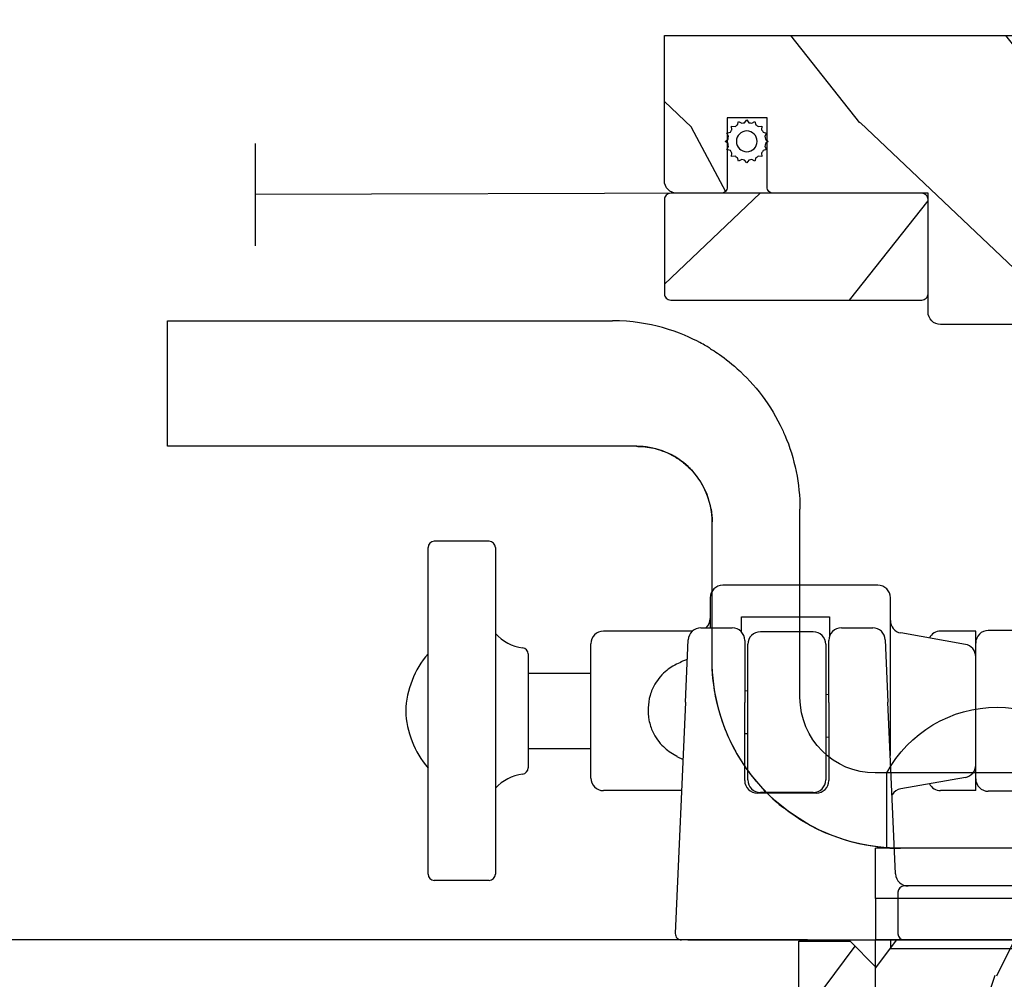
# Model space of a CAD drawing. Units: millimetres. Extents: x 986 to 2053, y -85 to 51.
# Drawn here: x 1150 to 1153, y 12 to 15 of the extents above; entities that cross this region are included whole.
import ezdxf

# ---------------------------------------------------------------- set-up
doc = ezdxf.new("R2010")
doc.units = ezdxf.units.MM
doc.header["$MEASUREMENT"] = 0
doc.header["$PDMODE"] = 3
for name, color, linetype in [('Dimensions', 7, 'Continuous'), ('Sash Colonial', 4, 'Continuous'), ('Screen-Moustiquaire', 51, 'Continuous')]:
    doc.layers.add(name, color=color, linetype=linetype)
doc.styles.add('Century-10', font='GOTHIC.TTF', dxfattribs={"height": 0.3937})
doc.linetypes.add('Amzigzag', pattern='A,0.0001,[136,genltshp.shx,S=0.04,R=0,X=0,Y=0],-11', length=11.0001)
doc.linetypes.add('ZIGZAG', pattern='A,0.00254,-5.08,[131,ltypeshp.shx,S=5.08,R=0,X=-5.08,Y=0],-10.16,[131,ltypeshp.shx,S=5.08,R=180,X=5.08,Y=0],-5.08', length=20.32254)
doc.dimstyles.new('1-1', dxfattribs={"dimtxt": 0.3937, "dimasz": 0.3937, "dimexe": 0.3937, "dimexo": 0.3937, "dimgap": 0.3937, "dimtad": 0, "dimtih": 1, "dimtoh": 1, "dimdec": 1, "dimlfac": 25.4, "dimzin": 0, "dimdsep": 46, "dimtxsty": 'Century-10', "dimcen": 0, "dimadec": 1, "dimazin": 0, "dimtfac": 1, "dimtdec": 1, "dimtofl": 0, "dimtmove": 0, "dimatfit": 3, "dimfxl": 0, "dimtolj": 1, "dimtzin": 0, "dimarcsym": 0})

# ---------------------------------------------------------------- blocks, each defined once
blk = doc.blocks.new('*D20')
at = {"layer": 'Defpoints', "color": 0, "transparency": 16777216}
for p in [(1153.853090080955, 16.51085001238982), (1153.853090080955, 14.49145703144061), (1154.975135080955, 14.49145703144062)]:
    blk.add_point(p, dxfattribs=at)
at = {"layer": 'Dimensions', "color": 0, "lineweight": -2, "transparency": 16777216}
for p, q in [((1153.853090080955, 14.88515703144061), (1153.853090080955, 16.90455001238982)), ((1154.975135080955, 14.88515703144062), (1154.975135080955, 16.90455001238982)), ((1153.459390080955, 16.51085001238982), (1153.065690080954, 16.51085001238982)), ((1155.368835080955, 16.51085001238982), (1155.762535080955, 16.51085001238982))]:
    blk.add_line(p, q, dxfattribs=at)
at = {"layer": 'Dimensions', "color": 0, "transparency": 16777216}
for points in [[(1153.459390080955, 16.57646667905649), (1153.459390080955, 16.44523334572316), (1153.853090080955, 16.51085001238982)], [(1155.368835080955, 16.57646667905649), (1155.368835080955, 16.44523334572316), (1154.975135080955, 16.51085001238982)]]:
    blk.add_solid(points, dxfattribs=at)
at = {"layer": 'Dimensions', "color": 0, "transparency": 16777216, "insert": (1151.183102861376, 16.51085001238982), "char_height": 0.3937, "attachment_point": 5, "style": 'Century-10'}
blk.add_mtext('\\A1;28.5 [1 1/8"]', dxfattribs=at)
blk = doc.blocks.new('*D19')
at = {"layer": 'Defpoints', "color": 0, "transparency": 16777216}
for p in [(1152.451518129389, 12.1686270314402), (1148.641187804243, 9.924537031440591), (1152.21136112939, 9.924537031440591)]:
    blk.add_point(p, dxfattribs=at)
at = {"layer": 'Dimensions', "color": 0, "lineweight": -2, "transparency": 16777216}
for p, q in [((1148.641187804243, 12.5623270314402), (1148.641187804243, 12.9560270314402)), ((1152.057818129389, 12.1686270314402), (1148.247487804243, 12.1686270314402)), ((1151.81766112939, 9.924537031440591), (1148.247487804243, 9.924537031440591)), ((1148.641187804243, 9.53083703144059), (1148.641187804243, 9.137137031440592))]:
    blk.add_line(p, q, dxfattribs=at)
at = {"layer": 'Dimensions', "color": 0, "transparency": 16777216}
for points in [[(1148.575571137576, 12.5623270314402), (1148.70680447091, 12.5623270314402), (1148.641187804243, 12.1686270314402)], [(1148.575571137576, 9.53083703144059), (1148.70680447091, 9.53083703144059), (1148.641187804243, 9.924537031440591)]]:
    blk.add_solid(points, dxfattribs=at)
at = {"layer": 'Dimensions', "color": 0, "transparency": 16777216, "insert": (1148.641187804243, 11.04658203144007), "char_height": 0.3937, "attachment_point": 5, "style": 'Century-10'}
blk.add_mtext('\\A1;57.0 [2 1/4"]', dxfattribs=at)
blk = doc.blocks.new('CM-051')
h = blk.add_hatch()
h.set_pattern_fill('WOOD1', color=1, scale=30, angle=205, style=0, pattern_type=2)
h.set_pattern_definition([(61.86990000000002, (-118.0123493185492, -67.84147993050829), (-56.2106013317665, -92.41411308843044), [15, -135]), (51.5651, (-138.1294538408729, -67.29183855850897), (14.51064626269247, 39.86780638871807), [33.54102, -33.54102]), (43.43489999999997, (-144.4687277669836, -53.6972217529601), (41.69995143104486, 52.5462914103983), [18.97367999999992, -75.89465999999969])])
edge = h.paths.add_edge_path()
edge.add_arc((4.5, 12.05489110186682), 0.4999999999999999, 0, 90)
edge.add_line((4.5, 12.55489110186682), (1, 12.55489110186682))
edge.add_arc((1, 11.55489110186682), 0.9999999999999999, 90, 180)
edge.add_line((0, 11.55489110186682), (0, 0))
edge.add_line((0, 0), (53.99715554646173, 0))
edge.add_line((53.99715554646173, 0), (53.99715554646173, 23))
edge.add_line((53.99715554646173, 23), (22, 23))
edge.add_arc((22, 22), 0.9999999999999999, 90, 180)
edge.add_line((21, 22), (21, 12.55489110186682))
edge.add_line((21, 12.55489110186682), (8.674999999999272, 12.55489110186682))
edge.add_arc((8.674999999999272, 12.05489110186682), 0.4999999999999999, 90, 180)
edge.add_line((8.174999999999272, 12.05489110186682), (8.174999999999272, 6.554891101866815))
edge.add_line((8.174999999999272, 6.554891101866815), (5, 6.55489110186727))
edge.add_line((5, 6.55489110186727), (5, 12.05489110186682))
at = {"color": 4}
blk.add_lwpolyline([(8.174999999999272, 12.05489110186682), (8.174999999999272, 6.554891101866815), (5, 6.554891101866815), (5, 12.05489110186682, 0.414213562373095), (4.5, 12.55489110186682), (1, 12.55489110186682, 0.414213562373095), (0, 11.55489110186682), (0, 0), (53.99715554646173, 0), (53.99715554646173, 23), (22, 23, 0.414213562373095), (21, 22), (21, 12.55489110186682), (8.674999999999272, 12.55489110186682, 0.414213562373095)], format="xyb", close=True, dxfattribs=at)
blk = doc.blocks.new('CM-005')
at = {"color": 51}
blk.add_lwpolyline([(1.212334576344574, -0.3868345763448886), (1.177909196697556, -0.1009620253062238, 0.03873202468494066), (1.306705637237201, 0.09179546981567199), (1.583991458490573, 0.1693892552102554), (1.442787865785476, 0.4203270315770098, 0.03873202468492509), (1.48801516121307, 0.6476999999999791), (1.714499999999816, 0.8254999999999129), (1.48801516121307, 1.003299999999392, 0.03873202468536949), (1.442787865785021, 1.230672968424635), (1.583991458490118, 1.481610744790025), (1.306705637236291, 1.559204530185518, 0.03873202468518958), (1.177909196696646, 1.751962025307868), (1.212334576343665, 2.03783457634426), (0.9264620253077283, 2.003409196696786, 0.03873202468545896), (0.7337045301844682, 2.132205637236886), (0.6561107447898848, 2.409491458490258), (0.4051729684244947, 2.268287865786071, 0.03873202468519166), (0.1778000000001612, 2.313515161213211), (-2.273736754432321e-13, 2.539999999999957), (-0.1777999999997064, 2.313515161213211, 0.0387320246853078), (-0.4051729684254042, 2.268287865785616), (-0.6561107447898848, 2.409491458490258), (-0.7337045301844682, 2.132205637236432, 0.03873202468510488), (-0.9264620253068188, 2.003409196697696), (-1.212334576344574, 2.037834576344714), (-1.177909196697556, 1.751962025307868, 0.03873202468524476), (-1.306705637237201, 1.559204530184154), (-1.583991458490573, 1.481610744790025), (-1.442787865785476, 1.23067296842418, 0.03873202468511912), (-1.48801516121307, 1.003299999999847), (-1.714499999999816, 0.8255000000003676), (-1.48801516121307, 0.6477000000004338, 0.03873202468523698), (-1.442787865785931, 0.4203270315761003), (-1.583991458490573, 0.1693892552102554), (-1.306705637236291, 0.09179546981567199, 0.03873202468527422), (-1.177909196697101, -0.1009620253071333), (-1.212334576344574, -0.3868345763444339), (-0.9264620253077283, -0.3524091966969607, 0.03873202468502272), (-0.7337045301844682, -0.4812056372370606), (-0.6561107447898848, -0.7584914584899778), (-0.4051729684240399, -0.617287865785336, 0.0387320246851915), (-0.1778000000001612, -0.6625151612129301), (-6.821210263296962e-13, -0.8889999999992213), (0.1777999999992517, -0.6625151612124753, 0.03873202468523886), (0.4051729684235852, -0.6172878657857908), (0.6561107447898848, -0.7584914584899778), (0.7337045301844682, -0.4812056372361511, 0.03873202468510744), (0.9264620253068188, -0.3524091966969607)], format="xyb", close=True, dxfattribs=at)
blk.add_circle((0, 0.8254999999999981), 0.8255, dxfattribs=at)
blk = doc.blocks.new('CM-063')
h = blk.add_hatch()
h.set_pattern_fill('WOOD1', color=1, scale=30, angle=205, style=0, pattern_type=2)
h.set_pattern_definition([(61.86989999999997, (-2288.846200195039, -25463.88023701969), (-56.2106013317665, -92.41411308843044), [15, -135]), (51.5651, (-2308.963304717367, -25463.33059564769), (14.51064626269248, 39.86780638871807), [33.54102, -33.54102]), (43.43490000000003, (-2315.302578643477, -25449.73597884214), (41.69995143104487, 52.5462914103983), [18.97368, -75.89466])])
h.paths.add_polyline_path([(0.5, 8.5, 0.4142135623730951), (0, 8), (0, 0.5, 0.4142135623730951), (0.5, 0), (20.5, 0, 0.4142135623730951), (21, 0.5), (21, 8, 0.4142135623730951), (20.5, 8.5)])
at = {"color": 4}
blk.add_lwpolyline([(21, 0.5), (21, 8, 0.414213562373095), (20.5, 8.5), (0.5, 8.5, 0.414213562373095), (0, 8), (0, 0.5, 0.414213562373095), (0.5, 0), (20.5, 0, 0.414213562373095)], format="xyb", close=True, dxfattribs=at)
blk = doc.blocks.new('D-086')
h = blk.add_hatch()
h.set_pattern_fill('WOOD1', color=1, scale=10, style=0, pattern_type=2)
h.set_pattern_definition([(216.8699, (-335.2538867572126, -33.64992441792981), (29.99999917824452, 20.00000123263317), [5, -45]), (206.5651, (-329.2538867572126, -36.64992441792981), (-9.999991579409075, -10.00001309396381), [11.18034, -11.18034]), (198.4349, (-329.2538867572126, -41.64992441792981), (-20.00000434592961, -9.999984032227081), [6.32456, -25.29822])])
edge = h.paths.add_edge_path()
edge.add_line((-23.00000000000006, 0), (0, 0))
edge.add_line((0, 0), (0, 14.02984241998706))
edge.add_arc((0.5386931613429997, 4.701431212199643), 9.34395237485999, 93.30502196043827, 171.3918283291595)
edge.add_line((-8.699999999999818, 6.099999999999909), (-25, 6.099999999999909))
edge.add_line((-25, 6.099999999999909), (-25.00000000000006, 2))
edge.add_line((-25.00000000000006, 2), (-23.00000000000006, 0))
at = {"color": 4}
blk.add_lwpolyline([(-23.00000000000006, 0), (0, 0), (0, 14.02984241998706, 0.3545448909899596), (-8.699999999999818, 6.099999999999909), (-25, 6.099999999999909), (-25.00000000000006, 2)], format="xyb", close=True, dxfattribs=at)
blk = doc.blocks.new('BB-112')
h = blk.add_hatch()
h.set_pattern_fill('WOOD1', color=1, scale=20, angle=90, style=0, pattern_type=2)
h.set_pattern_definition([(306.8699, (33706.67309324168, -59565.762422197), (-40.00000246526633, 59.99999835648904), [9.999999999999993, -89.99999999999994]), (296.5651, (33712.67309324168, -59553.762422197), (20.00002618792761, -19.99998315881815), [22.36067999999998, -22.36067999999998]), (288.4349, (33722.67309324168, -59553.762422197), (19.99996806445416, -40.00000869185922), [12.64911999999999, -50.59643999999997])])
edge = h.paths.add_edge_path()
edge.add_line((-35.83083836971491, -52.32623672307818), (-35.80000000000291, -52.32623672307818))
edge.add_line((-35.80000000000291, -52.32623672307818), (-35.80000000000291, -48.40000000000146))
edge.add_line((-35.80000000000291, -48.40000000000146), (-28.80000000000291, -48.40000000000146))
edge.add_line((-28.80000000000291, -48.40000000000146), (-28.80000000000291, -46.40000000000146))
edge.add_line((-28.80000000000291, -46.40000000000146), (-35.80000000000291, -46.40000000000146))
edge.add_line((-35.80000000000291, -46.40000000000146), (-35.80000000000291, -41.07346360074007))
edge.add_arc((-34.80000000000431, -41.07346360074372), 0.9999999999986002, 90.99999999979258, 179.9999999997908, ccw=False)
edge.add_line((-34.81745240643795, -40.07361590558867), (-30.87687549357361, -39.99864887777949))
edge.add_line((-30.87687549357361, -39.99864887777949), (-30.87687549357361, -26.5))
edge.add_line((-30.87687549357361, -26.5), (-31.37687549357361, -26.5))
edge.add_arc((-31.37687549357361, -26), 0.5, 180, 270, ccw=False)
edge.add_line((-31.87687549357361, -26), (-31.87687549357361, -4))
edge.add_arc((-27.87687549357361, -4), 4, 90, 180, ccw=False)
edge.add_line((-27.87687549357361, 0), (0, 0))
edge.add_line((0, 0), (0, -35))
edge.add_arc((-0.5, -35), 0.5, -90, 0, ccw=False)
edge.add_line((-0.5, -35.5), (-2.80000000000291, -35.70000000000437))
edge.add_arc((-2.80000000000291, -36.20000000000437), 0.5, 90, 180)
edge.add_line((-3.30000000000291, -36.20000000000437), (-3.30000000000291, -38.20000000000437))
edge.add_arc((-2.80000000000291, -38.20000000000437), 0.5, 180, 270)
edge.add_line((-2.80000000000291, -38.70000000000437), (-0.5, -38.90000000000146))
edge.add_arc((-0.5, -39.40000000000146), 0.5, 0, 90, ccw=False)
edge.add_line((0, -39.40000000000146), (0, -45.80000000000291))
edge.add_line((0, -45.80000000000291), (14.02984241998638, -45.80000000000291))
edge.add_arc((4.701431212200387, -45.2613068386582), 9.343952374858667, 278.60817167082865, 356.6949780395508, ccw=False)
edge.add_line((6.099999999998545, -54.5), (6.099999999998545, -57))
edge.add_line((6.099999999998545, -57), (-33.2606758910697, -57))
edge.add_arc((-33.26067589107003, -54.99999999999922), 2.000000000000782, 211.7410971387098, 270.00000000000955, ccw=False)
edge.add_line((-34.96154385123373, -56.05216357192694), (-36.51059908471507, -53.54804873136891))
edge.add_arc((-35.83083836971494, -53.12623672307644), 0.7999999999982578, 89.99999999999801, 211.8208481685972, ccw=False)
at = {"color": 4}
blk.add_lwpolyline([(-35.83083836971491, -52.32623672307818), (-35.80000000000291, -52.32623672307818), (-35.80000000000291, -48.40000000000146), (-28.80000000000291, -48.40000000000146), (-28.80000000000291, -46.40000000000146), (-35.80000000000291, -46.40000000000146), (-35.80000000000291, -41.07346360074007, -0.4091108014277007), (-34.81745240643795, -40.07361590558867), (-30.87687549357361, -39.99864887777949), (-30.87687549357361, -26.5), (-31.37687549357361, -26.5, -0.414213562373095), (-31.87687549357361, -26), (-31.87687549357361, -4, -0.414213562373095), (-27.87687549357361, 0), (0, 0), (0, -35, -0.414213562373095), (-0.5, -35.5), (-2.80000000000291, -35.70000000000437, 0.414213562373095), (-3.30000000000291, -36.20000000000437), (-3.30000000000291, -38.20000000000437, 0.414213562373095), (-2.80000000000291, -38.70000000000437), (-0.5, -38.90000000000146, -0.414213562373095), (0, -39.40000000000146), (0, -45.80000000000291), (14.02984241998638, -45.80000000000291, -0.3545448909899639), (6.099999999998545, -54.5), (6.099999999998545, -57), (-33.2606758910697, -57, -0.2598231701672987), (-34.96154385123373, -56.05216357192694), (-36.51059908471507, -53.54804873136891, -0.5879925748045649)], format="xyb", close=True, dxfattribs=at)
blk = doc.blocks.new('Q-226_01')
at = {"color": 3}
for p, q in [((38.92034796623489, 21.00000000001091), (27.70960579816642, 21.00000000000728)), ((45.4373474180702, 21.00000000001273), (38.92034796623489, 21.00000000001091)), ((45.43734741807168, 16.00000000001273), (45.4373474180702, 21.00000000001273)), ((26.73994074237808, 16.00000000000798), (38.92034796623636, 16.00000000001091)), ((38.92034796623636, 16.00000000001091), (45.43734741807168, 16.00000000001273)), ((20.24495984566374, 6.000000000005457), (20.24495984566158, 13.50000000000546)), ((23.7449528286453, 7.500000000007276), (23.74495282864359, 13.00000000000728)), ((23.75382779448171, 13.00000000000728), (23.75382779448341, 7.500000000007276)), ((9.279378390538454, 3.000000000001819), (16.78384039009745, 3.000000000005457)), ((16.78384039009745, 3.000000000005457), (17.24496586025157, 3.000000000005457)), ((16.78384039009825, 0.01938403355779883), (16.78384039009745, 3.000000000005457)), ((7.556918469340189, 1.818989403545856e-12), (12.6677410759844, 3.637978807091713e-12)), ((12.6677410759844, 3.637978807091713e-12), (12.83222083163469, 3.637978807091713e-12)), ((12.83222083163469, 3.637978807091713e-12), (17.23191846934026, 5.456968210637569e-12)), ((16.64441846933869, 0.0103787592252047), (16.6444184693388, 5.456968210637569e-12)), ((17.23191846934139, -1.999999999994543), (17.23191846934014, 5.456968210637569e-12)), ((7.556918469343827, -1.999999999998181), (17.2319184693439, -1.999999999994543)), ((17.2319184693439, -1.999999999994543), (17.23191846934435, -3.649999999994179)), ((17.23191846934435, -3.649999999994179), (7.556918469344396, -3.649999999997817)), ((16.64441846933983, -3.649999999995998), (16.64441846933994, -3.999999999994543)), ((8.144418469340053, -3.999999999998181), (16.64441846933994, -3.999999999994543))]:
    blk.add_line(p, q, dxfattribs=at)
blk.add_arc((12.39441846933858, 0.6148532147326478), 4.999999999999996, 28.49156370413428, 151.5084362958688, dxfattribs=at)
for centre, major_axis, ratio, start_param, end_param in [((27.74494480919429, 13.50000000000728), (-2.206437071167742e-12, 7.500000000000064), 0.9999979951376956, 1.167213449421174, 1.570796326794897), ((26.74494681405758, 13.00000000000728), (-2.057298775781646e-11, -3.000000000000763), 0.9999979951376954, 4.544940901172177, 4.712388980391825), ((16.24496786511259, 7.500000000005457), (2.221977581306513e-12, -7.5), 0.9999979951376957, 0.07191177763068346, 1.570796326794897), ((17.24496586025066, 6.000000000005457), (8.921216169432197e-13, -3.000000000000004), 0.9999979951376957, 0, 1.570796326794892), ((16.25498000846301, 7.500000000005457), (-4.149944277109796e-12, -7.500000000000014), 0.9999979951376957, 0.07191177763153789, 0.6665588846311813)]:
    blk.add_ellipse(centre, major_axis=major_axis, ratio=ratio, start_param=start_param, end_param=end_param, dxfattribs=at)
for points, knots in [([(23.83490374657458, 19.90353464299551), (23.91297289330532, 19.95257069196487), (24.0428516177501, 20.03182089428992), (24.55489009109976, 20.30614641539614), (25.05718715994055, 20.54399656608257), (26.27677173282711, 20.88351473761759), (26.94649098475384, 21.00000000000728), (27.70960579816642, 21.00000000000728)], [1.494204230541373, 1.494204230541373, 1.494204230541373, 1.494204230541373, 2.18533539242677, 2.18533539242677, 3.429328777020382, 3.429328777020382, 4.475189884734053, 4.475189884734053, 4.475189884734053, 4.475189884734053]), ([(23.83490374657458, 19.90353464299551), (23.82398291590778, 19.89673614157073), (23.79984096691794, 19.88177589975567), (23.70938350056008, 19.82469957679132), (23.62960320021944, 19.77372743455089), (23.32625820313137, 19.56692257273244), (23.03469528901951, 19.35106208690013), (22.40333485303586, 18.78520883123019), (22.06344936466121, 18.42329314058406), (21.44666285934011, 17.60432307311203), (21.16924541025264, 17.14710128798106), (20.90954053427913, 16.58756424924286), (20.87801664338315, 16.51676173682608), (20.84750978518844, 16.44536913272532)], [2.352879737590559, 2.352879737590559, 2.352879737590559, 2.352879737590559, 2.449926343043994, 2.449926343043994, 2.587804342831265, 2.587804342831265, 2.863560342405806, 2.863560342405806, 3.183667000076179, 3.183667000076179, 3.503773657746551, 3.503773657746551, 3.549647048333004, 3.549647048333004, 3.549647048333004, 3.549647048333004]), ([(26.74930664128487, 16.00000000000728), (26.71333483136436, 16.00000000000728), (26.67695369738499, 15.99934969847345), (26.44422236494438, 15.99083812100071), (26.21469260854701, 15.96216459288735), (25.73627817702243, 15.83390731888539), (25.48777752313401, 15.73309159124983), (25.13949865862401, 15.53355855674454), (25.00634016014578, 15.44495031700535), (24.75070657064589, 15.24017583776367), (24.62841321532937, 15.1238704354364), (24.29882127328574, 14.7574249342706), (24.09511742063296, 14.4400583299248), (23.82249601437366, 13.74062791908545), (23.75382779448159, 13.35876548966189), (23.75382779448171, 13.00000000000728)], [-1.033096976152935, -1.033096976152935, -1.033096976152935, -1.033096976152935, -0.9986219720534226, -0.9986219720534226, -0.8148357370209673, -0.8148357370209673, -0.6310495019885112, -0.6310495019885112, -0.5307840447875005, -0.5307840447875005, -0.4305185875864899, -0.4305185875864899, -0.2152592937932454, -0.2152592937932454, 0, 0, 0, 0]), ([(23.78691285296941, 13.50000000000728), (23.84664048789807, 13.8533541619272), (23.97460606613788, 14.2041746497307), (24.32818868918366, 14.81289738783016), (24.55324592827446, 15.07147991534475), (25.05733346510499, 15.50880073376538), (25.38379477262674, 15.69906034703854), (26.06286722843083, 15.94459922850729), (26.41552826990892, 16.00000000000728), (26.73994074238067, 16.00000000000728)], [2.516755788291391, 2.516755788291391, 2.516755788291391, 2.516755788291391, 2.731775705120075, 2.731775705120075, 2.946795621948759, 2.946795621948759, 3.210832738840402, 3.210832738840402, 3.474869855732046, 3.474869855732046, 3.474869855732046, 3.474869855732046]), ([(23.75382779448341, 7.500000000007276), (23.75382779448364, 6.854049830260919), (23.66946231883173, 6.200938103193039), (23.33274101380869, 4.936469004216633), (23.08054880432428, 4.324975331543101), (22.42799503015817, 3.190929813003095), (22.0269377014954, 2.667056442352987), (21.35391943762602, 1.991676029078008), (21.12826314868857, 1.791121146594378), (20.89210892375729, 1.605345709742323)], [1.053764003728548, 1.053764003728548, 1.053764003728548, 1.053764003728548, 1.441334105575915, 1.441334105575915, 1.828904207423283, 1.828904207423283, 2.21647430927065, 2.21647430927065, 2.396037205171973, 2.396037205171973, 2.396037205171973, 2.396037205171973]), ([(16.64441797412121, 0.01037850010652619), (16.64441830269107, 0.01037897125206655), (16.64441562756792, 0.01037920795533864), (16.64322077970837, 0.01037920795533864), (16.51018327267866, 5.456968210637569e-12), (16.24639348881476, 5.456968210637569e-12)], [5.782167065893418, 5.782167065893418, 5.782167065893418, 5.782167065893418, 5.783868667749252, 5.783868667749252, 6.140186668028528, 6.140186668028528, 6.140186668028528, 6.140186668028528])]:
    blk.add_open_spline(points, degree=3, knots=knots, dxfattribs=at)
for points in [[(16.78384039009825, 0.01938403355779883), (16.62516944925369, 0.00799084901518654), (16.44280421817075, 1.950589648913592e-06), (16.24354352129262, 5.456968210637569e-12)], [(16.6443825178369, 0.01010276698434609), (16.69625123757692, 0.01279999059261172), (16.74613721460832, 0.01593604375739233), (16.79385253344878, 0.01938403355779883)]]:
    blk.add_open_spline(points, degree=3, dxfattribs=at)
blk = doc.blocks.new('Q-075-1a')
at = {"color": 3}
for p, q in [((-13.00000000005858, 56.82379474493523), (12.99999999994154, 56.82379474493523)), ((-13.50000000005852, 51.95379474493519), (-13.50000000005852, 56.32379474493523)), ((13.49999999994154, 51.95379474493519), (13.49999999994154, 56.32379474493523)), ((12.99999999994154, 51.45379474493522), (-13.00000000005858, 51.45379474493522)), ((4.531373033344636, 48.85000000000004), (-4.53137303346162, 48.85000000000004)), ((-3.000000000058463, 48.85000000000004), (-3.000000000058463, 43.85000000000004)), ((2.99999999994148, 48.85000000000004), (2.99999999994148, 43.85000000000004)), ((-5.350000000058486, 43.85000000000004), (5.349999999941446, 43.85000000000004)), ((-6.350000000058486, 36.62375104078787), (-6.350000000058486, 42.85000000000007)), ((6.349999999941446, 35.76857053589954), (6.349999999941446, 42.85000000000007)), ((0.7002781470316393, 36.31168765917589), (-17.71714670230122, 37.12689008936802)), ((-3.637832921505805, 37.00419312819552), (-3.875334993936946, 36.51421602471065)), ((-3.637832921505805, 37.00419312819555), (-3.581648736537005, 37.00170627216112)), ((-3.540931516213362, 37.08453829049746), (-3.581648736537005, 37.00170627216112)), ((-18.23925633615156, 36.12920641895276), (-18.23925633615144, 36.62737916447149)), ((-18.23925633615156, 36.12920641895276), (-18.23925633615156, 20.89524167105741)), ((0.7002781470315824, 36.31168765917589), (5.656664280736976, 36.09230530500749)), ((3.867372814708034, 36.67199348544931), (3.834133203604864, 36.75809902270599)), ((3.867372814708034, 36.67199348544931), (3.923556999677288, 36.6695066294149)), ((3.923556999677288, 36.6695066294149), (4.116839804407874, 36.16046188310669)), ((6.612445013036535, 35.09328345521438), (6.612445013036535, 32.60000000000012)), ((8.999999999938353, 34.35000000000004), (6.612445013066377, 34.35000000000004)), ((9.999999999938353, 21.00000000000004), (9.999999999938353, 33.35000000000004)), ((-5.539256336151055, 31.60000000000012), (0.656058879331141, 31.60000000000012)), ((-1.790598842774131, 31.60000000000012), (-1.801664483558028, 31.35000000000001)), ((5.612445013036421, 31.60000000000012), (0.6560588793310842, 31.60000000000012)), ((1.612730124159071, 31.60000000000012), (1.601664483375117, 31.35000000000001)), ((6.273882840832442, 31.85000000000004), (7.499999999938353, 31.85000000000004)), ((7.499999999938353, 31.85000000000004), (7.499999999938353, 24.85000000000007)), ((-6.539256336151112, 25.90000000000013), (-6.539256336151112, 30.60000000000012)), ((-5.500000000091546, 31.35000000000004), (5.299999999908465, 31.35000000000004)), ((-6.500000000091546, 26.15000000000005), (-6.500000000091546, 30.35000000000004)), ((6.299999999908465, 26.15000000000005), (6.299999999908465, 30.35000000000004)), ((5.299999999908465, 25.15000000000005), (-5.500000000091546, 25.15000000000005)), ((-2.076092374999888, 25.15000000000002), (-2.087158015783785, 24.90000000000011)), ((1.327236591933314, 25.15000000000002), (1.316170951149303, 24.90000000000011)), ((0.656058879331141, 24.90000000000013), (-5.539256336151055, 24.90000000000013)), ((0.656058879331141, 24.90000000000013), (5.612445013036535, 24.90000000000011)), ((7.499999999938353, 24.85000000000007), (5.924694912986553, 24.85000000000007)), ((6.612445013036535, 23.90000000000011), (6.612445013036535, 21.40671654478582)), ((-18.23925633615144, 20.89524167105741), (-18.23925633615127, 20.04140459173733)), ((5.656664280737033, 20.40769469499274), (0.7002781470316393, 20.18831234082437)), ((-18.23925633615116, 20.040329021484), (-18.23925633615116, 18.89524167105741)), ((-12.98347560385176, 19.58263432649137), (0.7002781470316393, 20.18831234082437)), ((-3.554160084329936, 20.00000000000004), (8.999999999938353, 20.00000000000004)), ((-18.23925633615616, 18.89524167105746), (-18.23925633615616, 4.895241671057462)), ((-14.43925633615621, 19.39524167105746), (-17.73925633615622, 19.39524167105746)), ((-14.40715406482664, 19.39524167105741), (-14.4392563361516, 19.39524167105741)), ((-13.93925633615621, 4.895241671057434), (-13.93925633615621, 18.89524167105746)), ((-5.296684653075914, 14.02635182233313), (-6.204291878223586, 19.17364817766698)), ((5.296684652958874, 14.02635182233313), (6.204291878106545, 19.17364817766698)), ((-6.349999999991525, 13.19999999999997), (-6.349999999991525, 15.99999999999999)), ((6.350000000008407, 13.19999999999997), (6.350000000008407, 15.99999999999999)), ((-6.349999999991525, 13.19999999999997), (-5.399999999992787, 13.19999999999997)), ((-5.400000000058554, 13.20000000000003), (5.399999999941571, 13.20000000000003)), ((5.400000000007225, 13.19999999999997), (6.350000000008407, 13.19999999999997)), ((-6.400000000058554, 8.000000000000043), (-6.400000000058554, 12.20000000000003)), ((6.399999999941571, 8.000000000000043), (6.399999999941571, 12.20000000000003)), ((-5.399999999994492, 7), (-6.799999999994355, 7)), ((-6.799999999994526, 6.580274789187797), (-6.799999999994355, 7)), ((-6.79999999999464, 6.580274789187797), (-6.799999999994981, 4.678900843248826)), ((5.399999999941571, 7.000000000000043), (-5.400000000058554, 7.000000000000043)), ((6.80000000000561, 7), (5.400000000005519, 7)), ((6.80000000000561, 7), (6.800000000005383, 6.580274789187797)), ((6.800000000004928, 4.678900843248826), (6.800000000005383, 6.580274789187797)), ((-17.73925633615622, 4.395241671057448), (-14.43925633615615, 4.395241671057448)), ((-6.799999999994981, 4.678900843248826), (-6.799999999996004, 2.999999999999986)), ((6.800000000003962, 2.999999999999986), (6.800000000004928, 4.678900843248826)), ((6.799999999999983, 3.000000000000014), (-6.799999999999983, 3.000000000000014)), ((-6.80000000000021, 2), (-6.799999999999983, 2.999999999999986)), ((6.799999999999983, 2.999999999999986), (6.799999999999699, 2)), ((-6.80000000000021, 2), (-6.80000000000021, 1)), ((6.799999999999699, 1), (6.799999999999699, 2)), ((-6.799999999999983, 0), (-6.80000000000021, 1)), ((6.799999999999699, 1), (6.799999999999983, 0)), ((6.799999999999983, 0), (-6.799999999999983, 0))]:
    blk.add_line(p, q, dxfattribs=at)
for centre, radius, start, end in [((0.2707130421279373, 51.19712890483662), 7.409287649081048, 92.09388116568297, 130.5880407213244), ((-0.2707130422449211, 51.19712890483662), 7.409287649081049, 49.41195927867562, 87.90611883431704), ((-13.00000000005858, 56.3237947449352), 0.5000000000000004, 90, 180), ((12.99999999994154, 56.3237947449352), 0.5000000000000004, 0, 90), ((-13.00000000005858, 51.95379474493522), 0.5000000000000004, 180, 270), ((12.99999999994154, 51.95379474493522), 0.5000000000000004, 270, 0), ((-8.50000000005852, 48.85000000000004), 3.500000000000002, 7.180755781458356, 48.06824981289781), ((8.499999999941537, 48.85000000000004), 3.500000000000003, 131.9317501871022, 172.8192442185417), ((-4.53137303346162, 49.35000000000004), 0.5000000000000004, 187.18075578146, 270), ((4.531373033344636, 49.35000000000004), 0.5000000000000006, 270, 352.8192442185484), ((-5.350000000058486, 42.85000000000007), 1, 90, 180), ((5.349999999941446, 42.85000000000007), 1, 0, 90), ((-17.73925633615144, 36.62737916447149), 0.5000000000000013, 87.46559619116725, 180), ((5.612445013036535, 35.0932834552144), 1, 0, 87.46559619116725), ((7.349999999941502, 35.35000000000004), 1, 222.47644763645, 270), ((8.999999999938353, 33.35000000000004), 1.000000000000001, 0, 90), ((5.612445013036535, 32.60000000000012), 1, 270, 0), ((-5.539256336151055, 30.60000000000012), 1.000000000000064, 90, 180), ((-5.500000000091546, 30.35000000000004), 0.9999999999999998, 90, 180), ((5.299999999908522, 30.35000000000004), 0.9999999999999953, 0, 90), ((-5.539256336151055, 25.90000000000013), 1.000000000000063, 180, 270), ((-5.500000000091546, 26.15000000000005), 1.000000000000033, 180, 270), ((5.299999999908465, 26.15000000000005), 1.000000000000001, 270, 0), ((5.612445013036535, 23.90000000000011), 1, 0, 90), ((5.612445013036535, 21.40671654478582), 1, 272.5344038088327, 0), ((8.999999999938353, 21.00000000000004), 1.000000000000003, 270, 0), ((-7.189099631235791, 19.00000000000004), 1, 10.00000000000182, 59.49412544299943), ((7.189099631118808, 19.00000000000004), 1, 90, 170.0000000000006), ((-17.73925633615622, 18.89524167105746), 0.5000000000000017, 90, 180), ((-14.43925633615621, 18.89524167105746), 0.4999999999999994, 0, 90), ((-12.93925633615126, 18.58361247669826), 0.9999999999999982, 92.53440380883275, 180), ((-5.349999999991638, 15.99999999999999), 1, 116.8708307302361, 180), ((5.350000000008407, 15.99999999999999), 0.9999999999999999, 0, 63.12916926978576), ((-4.311876900063652, 14.20000000000003), 1, 190.000000000001, 270), ((4.311876899946611, 14.20000000000003), 1, 270, 349.999999999999), ((-5.400000000058498, 12.20000000000003), 1.000000000000009, 90, 180), ((5.399999999941571, 12.20000000000003), 1.000000000000005, 0, 90), ((-5.400000000058498, 8.000000000000043), 1.000000000000032, 180, 270), ((5.399999999941571, 8.000000000000043), 1.00000000000001, 270, 0), ((-17.73925633615622, 4.895241671057462), 0.4999999999999994, 180, 270), ((-14.43925633615615, 4.895241671057462), 0.4999999999999983, 270, 0)]:
    blk.add_arc(centre, radius, start, end, dxfattribs=at)
blk.add_open_spline([(3.834133203604864, 36.75809902270599), (3.690634302607208, 37.12976499453954), (3.466017401933669, 37.51398418551308), (2.941528920591082, 38.16625979556763), (2.526090268289607, 38.52308085756367), (1.862264279195387, 38.90860518427603), (1.549982769645936, 39.04470826974746), (0.9001648829421072, 39.23038847030243), (0.5625862726708135, 39.27981775193767), (-0.05937961534860392, 39.30734755632442), (-0.4000052385811443, 39.28793733239361), (-1.06368711325311, 39.1603959979554), (-1.386772371263675, 39.05241587414746), (-2.082064201093857, 38.72704958570419), (-2.527404067644653, 38.40832878724477), (-3.107471312324066, 37.80494364475028), (-3.365156351734385, 37.44207237385022), (-3.540931516213362, 37.08453829049743)], degree=3, knots=[0.746304224081693, 0.746304224081693, 0.746304224081693, 0.746304224081693, 0.8604908902545965, 0.8604908902545965, 0.9974011126884242, 0.9974011126884242, 1.090787341650512, 1.090787341650512, 1.184173570612599, 1.184173570612599, 1.277559799574687, 1.277559799574687, 1.370946028536774, 1.370946028536774, 1.507856250970602, 1.507856250970602, 1.622042917143505, 1.622042917143505, 1.622042917143505, 1.622042917143505], dxfattribs=at)

msp = doc.modelspace()

# ---------------------------------------------------------------- linework, layer by layer
at = {"layer": 'Screen-Moustiquaire', "linetype": 'Amzigzag', "ltscale": 0.5}
msp.add_line((1150.32594713961, 14.66527607125084), (1150.32594713961, 14.34459142194316), dxfattribs=at)
at = {"layer": 'Screen-Moustiquaire', "linetype": 'ZIGZAG', "ltscale": 0.005}
msp.add_line((1151.78627706709, 14.50898096876027), (1150.32594713961, 14.504933746597), dxfattribs=at)

# ---------------------------------------------------------------- block references
at = {"xscale": -0.07874, "yscale": 0.07874, "zscale": 0.07874}
msp.add_blockref('Q-226_01', (1153.628242071668, 12.45602803136533), dxfattribs=at)
at = {"yscale": 0.03937, "zscale": 0.03937, "rotation": 90}
for name, p, xscale in [('Q-075-1a', (1153.105041013007, 12.88670655339515), 0.03937), ('D-086', (1152.270416045772, 11.18044003144016), -0.03937)]:
    msp.add_blockref(name, p, dxfattribs=dict(at, xscale=xscale))
at = {"layer": 'Sash Colonial', "xscale": -0.03937, "yscale": 0.03937, "zscale": 0.03937}
msp.add_blockref('BB-112', (1152.27041604119, 12.16862703144033), dxfattribs=at)
at = {"layer": 'Screen-Moustiquaire', "xscale": -0.03937, "yscale": 0.03937, "zscale": 0.03937}
for name, p, rotation in [('CM-051', (1151.60911206709, 15.00326703144077), 180), ('CM-005', (1151.834852256499, 14.67168157231077), 270)]:
    msp.add_blockref(name, p, dxfattribs=dict(at, rotation=rotation))
at = {"layer": 'Screen-Moustiquaire', "xscale": 0.03937, "yscale": 0.03937, "zscale": 0.03937}
msp.add_blockref('CM-063', (1151.60911206709, 14.17433596876027), dxfattribs=at)

# ---------------------------------------------------------------- dimensions: what is measured, and where the dimension line sits
at = {"layer": 'Dimensions'}
dim = msp.add_linear_dim(base=(1153.853090080955, 16.51085001238982), p1=(1154.975135080955, 14.49145703144062), p2=(1153.853090080955, 14.49145703144061), angle=180, dimstyle='1-1', dxfattribs=at)
dim.commit()
dim.dimension.update_dxf_attribs({"geometry": '*D20', "text_midpoint": (1151.183102861376, 16.51085001238982), "dimtype": 160})
dim = msp.add_linear_dim(base=(1148.641187804243, 9.924537031440591), p1=(1152.451518129389, 12.16862703144019), p2=(1152.211361129389, 9.924537031440588), angle=90, dimstyle='1-1', override={"dimgap": 2}, dxfattribs=at)
dim.commit()
dim.dimension.update_dxf_attribs({"geometry": '*D19', "text_midpoint": (1148.641187804243, 11.04658203144007), "dimtype": 160})

doc.saveas('drawing.dxf')
